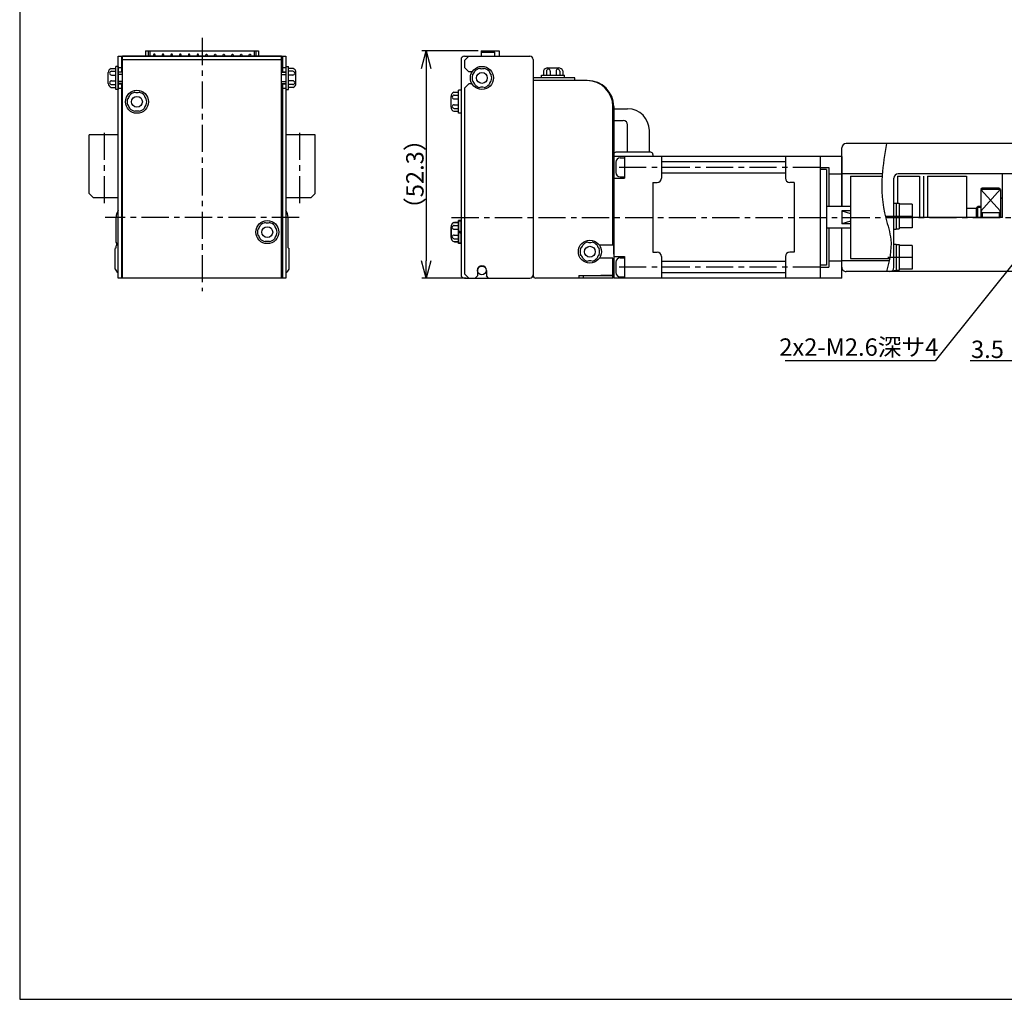
# Model space of a CAD drawing. Units: millimetres. Extents: x 0 to 594, y 0 to 420.
# Drawn here: x 0 to 227, y 0 to 225 of the extents above; entities that cross this region are included whole.
import ezdxf

# ---------------------------------------------------------------- set-up
doc = ezdxf.new("R2010")
doc.units = ezdxf.units.MM
doc.linetypes.add('CENTER1', pattern=[10, 6.25, -1.25, 1.25, -1.25])
doc.layers.get('0').update_dxf_attribs({"linetype": 'CONTINUOUS'})
doc.layers.get('DEFPOINTS').update_dxf_attribs({"color": 2, "linetype": 'CONTINUOUS'})
for name, color, linetype in [('Center', 1, 'CENTER1'), ('Dims', 6, 'CONTINUOUS'), ('Object', 3, 'CONTINUOUS')]:
    doc.layers.add(name, color=color, linetype=linetype)
doc.styles.get("Standard").update_dxf_attribs({"font": 'simplex.shx', "width": 0.8, "height": 4, "bigfont": 'bigfont.shx'})
doc.dimstyles.new('DIMSTYLE_1', dxfattribs={"dimtxt": 4, "dimasz": 4, "dimexe": 1, "dimexo": 0.625, "dimtad": 1, "dimtih": 1, "dimtoh": 1, "dimdec": 3, "dimdsep": 46, "dimtxsty": 'STANDARD', "dimblk": 'OPEN30', "dimcen": 0, "dimclrd": 256, "dimclre": 256, "dimclrt": 7, "dimadec": 0, "dimazin": 0, "dimtm": 1e-09, "dimtfac": 0.7, "dimtdec": 3, "dimtofl": 0, "dimtmove": 0, "dimatfit": 0, "dimldrblk": 'OPEN30', "dimfxl": 1, "dimlwd": -1, "dimlwe": -1, "dimarcsym": 0})
doc.dimstyles.get("Standard").update_dxf_attribs({"dimtxt": 4, "dimasz": 4, "dimexe": 1, "dimexo": 0.625, "dimtad": 1, "dimdec": 3, "dimdsep": 46, "dimtxsty": 'STANDARD', "dimblk": 'OPEN30', "dimcen": 0, "dimclrd": 256, "dimclre": 256, "dimclrt": 7, "dimazin": 2, "dimtfac": 1, "dimtdec": 3, "dimtmove": 0, "dimatfit": 3, "dimldrblk": 'OPEN30', "dimfxl": 1, "dimtolj": 1, "dimtzin": 0, "dimlwd": -1, "dimlwe": -1, "dimarcsym": 0})

# ---------------------------------------------------------------- blocks, each defined once
blk = doc.blocks.new('_Open30')
at = {"color": 0, "linetype": 'ByBlock', "lineweight": -2}
for p, q in [((-1, 0.268), (0, 0)), ((0, 0), (-1, -0.268)), ((0, 0), (-1, 0))]:
    blk.add_line(p, q, dxfattribs=at)
blk = doc.blocks.new('*D13')
at = {"layer": 'DEFPOINTS', "color": 0}
for p in [(106.19, 218.3), (93.59, 166), (103.39, 166)]:
    blk.add_point(p, dxfattribs=at)
at = {"layer": 'Dims'}
for p, q in [((105.57, 218.3), (92.59, 218.3)), ((93.59, 214.3), (93.59, 170)), ((102.77, 166), (92.59, 166))]:
    blk.add_line(p, q, dxfattribs=at)
at = {"layer": 'Dims', "xscale": 4, "yscale": 4, "zscale": 4}
for p, rotation in [((93.59, 218.3), 90), ((93.59, 166), 270)]:
    blk.add_blockref('_Open30', p, dxfattribs=dict(at, rotation=rotation))
at = {"layer": 'Dims', "color": 7, "insert": (90.97, 189.93), "char_height": 4, "attachment_point": 5, "rotation": 90}
blk.add_mtext('\\A1;（52.3）', dxfattribs=at)
blk = doc.blocks.new('*D29')
at = {"layer": 'DEFPOINTS', "color": 0}
for p in [(234.74, 173.7), (238.24, 167), (238.24, 147)]:
    blk.add_point(p, dxfattribs=at)
at = {"layer": 'Dims'}
for p, q in [((234.74, 173.07), (234.74, 146)), ((238.24, 166.37), (238.24, 146)), ((234.74, 147), (218.79, 147)), ((230.74, 147), (226.74, 147)), ((234.74, 147), (238.24, 147)), ((242.24, 147), (246.24, 147))]:
    blk.add_line(p, q, dxfattribs=at)
at = {"layer": 'Dims', "xscale": 4, "yscale": 4, "zscale": 4}
blk.add_blockref('_Open30', (234.74, 147), dxfattribs=at)
at = {"layer": 'Dims', "xscale": 4, "yscale": 4, "zscale": 4, "rotation": 180}
blk.add_blockref('_Open30', (238.24, 147), dxfattribs=at)
at = {"layer": 'Dims', "color": 7, "insert": (222.76, 149.62), "char_height": 4, "attachment_point": 5}
blk.add_mtext('\\A1;3.5', dxfattribs=at)
blk = doc.blocks.new('*D30')
at = {"layer": 'DEFPOINTS', "color": 0}
for p in [(235.55, 178.02), (233.93, 175.99)]:
    blk.add_point(p, dxfattribs=at)
at = {"layer": 'Dims'}
for p, q in [((231.43, 172.86), (210.72, 146.99)), ((210.72, 146.99), (176.21, 146.99))]:
    blk.add_line(p, q, dxfattribs=at)
at = {"layer": 'Dims', "xscale": 4, "yscale": 4, "zscale": 4, "rotation": 51.32902492359533}
blk.add_blockref('_Open30', (233.93, 175.99), dxfattribs=at)
at = {"layer": 'Dims', "color": 7, "insert": (193.15, 149.62), "char_height": 4, "attachment_point": 5}
blk.add_mtext('2x2-M2.6深サ4', dxfattribs=at)

msp = doc.modelspace()

# ---------------------------------------------------------------- linework, layer by layer
at = {"color": 7}
for p, q in [((15.992, 185.5003), (15.992, 199.0003)), ((22.692, 199.0003), (15.992, 199.0003)), ((67.992, 199.0003), (61.292, 199.0003)), ((67.992, 185.5003), (67.992, 199.0003)), ((16.9919, 184.5002), (15.9919, 185.5002)), ((22.692, 184.5003), (16.992, 184.5003)), ((66.9918, 184.5003), (61.292, 184.5003)), ((66.9919, 184.5003), (67.9919, 185.5003)), ((22.192, 174.2503), (22.192, 179.9503)), ((61.7921, 173.0002), (61.7921, 179.9503)), ((22.1919, 173.0002), (21.9919, 172.8002)), ((21.992, 168.0903), (21.992, 172.8003)), ((22.192, 173.0003), (22.192, 173.4503)), ((61.7919, 173.0002), (61.992, 172.8001)), ((61.992, 168.0903), (61.992, 172.8002))]:
    msp.add_line(p, q, dxfattribs=at)
for p, q in [((189.2417, 182.5), (189.2417, 195.9998)), ((229.7413, 196.9995), (190.2418, 196.9995)), ((198.5478, 189.9997), (189.2417, 189.9997)), ((191.2414, 189.5), (191.2414, 170.5)), ((191.2414, 189.5), (198.5136, 189.5)), ((201.2413, 168.4995), (201.2413, 189)), ((202.0914, 189.5), (207.0914, 189.5)), ((202.0914, 189.5), (202.0914, 183.2498)), ((230.2416, 189.9997), (202.2414, 189.9997)), ((207.0914, 189.5), (207.0914, 180)), ((208.0163, 189.5), (208.0163, 180)), ((208.9414, 189.5), (217.9414, 189.5)), ((208.9414, 189.5), (208.9414, 180)), ((217.9414, 189.5), (217.9414, 180)), ((226.2414, 180), (226.2414, 189.9997)), ((221.5412, 186.7504), (221.2411, 186.4504)), ((221.2412, 186.4497), (221.2412, 180)), ((225.7412, 186.4497), (221.2412, 186.4497)), ((221.2417, 181.4223), (225.7415, 186.45)), ((221.2418, 186.4494), (225.7417, 181.4216)), ((225.4412, 186.75), (221.5411, 186.75)), ((225.4412, 186.7506), (225.741, 186.4508)), ((225.7412, 186.4497), (225.7412, 180)), ((225.9412, 184.5), (225.7412, 184.5)), ((225.9413, 184.5007), (226.2412, 184.2008)), ((201.2417, 183.2996), (201.7416, 183.2996)), ((201.7416, 183.2996), (201.7416, 177.2995)), ((201.7416, 183.2498), (202.4418, 183.2498)), ((202.4418, 183.2498), (202.4418, 177.3501)), ((205.4418, 183.0498), (202.4418, 183.0498)), ((205.4418, 183.0498), (205.4418, 177.5501)), ((220.2414, 182.0002), (217.9414, 182.0002)), ((220.2409, 182.2009), (220.5408, 182.5007)), ((220.2414, 180), (220.2414, 182.2002)), ((221.2412, 182.2302), (220.2711, 182.2302)), ((221.2412, 182.5001), (220.541, 182.5001)), ((220.541, 180), (220.541, 182.5001)), ((221.541, 181.1228), (221.2412, 181.4227)), ((225.441, 181.1229), (225.7407, 181.4226)), ((226.2414, 180), (205.4418, 180)), ((221.5411, 181.1221), (225.4412, 181.1221)), ((221.5411, 181.1221), (221.5411, 180)), ((225.4412, 181.1221), (225.4412, 180)), ((189.2417, 168.4995), (189.2417, 177.5)), ((201.2417, 177.2995), (201.7416, 177.2995)), ((201.7416, 177.3494), (202.4418, 177.3494)), ((205.4418, 177.5501), (202.4418, 177.5501)), ((201.2417, 173.7993), (201.7416, 173.7993)), ((201.7416, 173.7993), (201.7416, 167.7993)), ((201.7416, 173.7495), (202.4418, 173.7495)), ((202.4418, 173.7495), (202.4418, 167.8498)), ((205.4418, 173.5495), (202.4418, 173.5495)), ((205.4418, 173.5495), (205.4418, 168.0498)), ((200.1182, 169.9995), (189.2417, 169.9995)), ((191.2414, 170.5), (200.2203, 170.5)), ((201.2417, 167.7993), (201.7416, 167.7993)), ((201.7416, 167.8491), (202.4418, 167.8491)), ((205.4418, 168.0498), (202.4418, 168.0498)), ((237.2412, 167.4998), (190.2418, 167.4998))]:
    msp.add_line(p, q)
for centre, start, end in [((190.2418, 195.9998), 89.999982, 179.999964), ((202.2414, 189), 89.999982, 179.999964), ((190.2418, 168.4995), 179.999964, 270.000001), ((200.2412, 168.4995), 270.000018, 0)]:
    msp.add_arc(centre, 1, start, end)
for centre, radius, start, end in [((25.192, 179.9503), 3, 146.442068, 179.999964), ((58.7921, 179.9503), 3, 359.999997, 33.559521), ((21.8919, 173.8503), 0.5, 306.869898, 53.130102), ((23.8419, 168.8503), 2, 202.33164, 234.905515), ((60.1419, 168.8503), 2, 305.102504, 337.668451)]:
    msp.add_arc(centre, radius, start, end, dxfattribs=at)
msp.add_open_spline([(199.5215, 196.9992), (199.1018, 194.5494), (198.1262, 188.8536), (198.674, 181.3144), (201.1918, 174.1322), (200.1448, 169.9749), (199.5215, 167.4998)], degree=3, knots=[0, 0, 0, 0, 7.44235239, 17.30388812, 22.36207238, 29.80442477, 29.80442477, 29.80442477, 29.80442477])
at = {"layer": 'Center'}
for p, q in [((41.992, 221.3), (41.992, 163)), ((19.492, 183.2349), (19.492, 200.5208)), ((64.492, 183.2349), (64.492, 200.2953)), ((184.2416, 191.5), (136.7416, 191.5)), ((64.292, 180), (19.692, 180)), ((99.4071, 180), (377.492, 180)), ((199.3305, 180.2996), (205.4418, 180.2996)), ((199.8583, 170.7993), (205.4418, 170.7993)), ((184.2416, 168.5), (136.7416, 168.5))]:
    msp.add_line(p, q, dxfattribs=at)
at = {"layer": 'DEFPOINTS'}
msp.add_lwpolyline([(0, 0), (594, 0), (594, 420), (0, 420)], close=True, dxfattribs=at)
at = {"layer": 'Object'}
for p, q in [((28.992, 218.3), (54.992, 218.3)), ((28.992, 218.3), (28.992, 217.1)), ((29.592, 218.3), (29.592, 217.1)), ((29.992, 218.3), (29.992, 217.1)), ((30.892, 217.6), (30.742, 217.1)), ((31.092, 217.6), (30.892, 217.6)), ((31.242, 217.1), (31.092, 217.6)), ((32.892, 217.6), (32.742, 217.1)), ((33.092, 217.6), (32.892, 217.6)), ((33.242, 217.1), (33.092, 217.6)), ((34.892, 217.6), (34.742, 217.1)), ((35.092, 217.6), (34.892, 217.6)), ((35.242, 217.1), (35.092, 217.6)), ((36.892, 217.6), (36.742, 217.1)), ((37.092, 217.6), (36.892, 217.6)), ((37.242, 217.1), (37.092, 217.6)), ((38.892, 217.6), (38.742, 217.1)), ((39.092, 217.6), (38.892, 217.6)), ((39.242, 217.1), (39.092, 217.6)), ((40.892, 217.6), (40.742, 217.1)), ((41.092, 217.6), (40.892, 217.6)), ((41.242, 217.1), (41.092, 217.6)), ((42.742, 217.1), (42.892, 217.6)), ((42.892, 217.6), (43.092, 217.6)), ((43.092, 217.6), (43.242, 217.1)), ((44.742, 217.1), (44.892, 217.6)), ((44.892, 217.6), (45.092, 217.6)), ((45.092, 217.6), (45.242, 217.1)), ((46.742, 217.1), (46.892, 217.6)), ((46.892, 217.6), (47.092, 217.6)), ((47.092, 217.6), (47.242, 217.1)), ((48.742, 217.1), (48.892, 217.6)), ((48.892, 217.6), (49.092, 217.6)), ((49.092, 217.6), (49.242, 217.1)), ((50.742, 217.1), (50.892, 217.6)), ((50.892, 217.6), (51.092, 217.6)), ((51.092, 217.6), (51.242, 217.1)), ((52.742, 217.1), (52.892, 217.6)), ((52.892, 217.6), (53.092, 217.6)), ((53.092, 217.6), (53.242, 217.1)), ((53.992, 218.3), (53.992, 217.1)), ((54.392, 218.3), (54.392, 217.1)), ((54.992, 218.3), (54.992, 217.1)), ((106.1916, 218.3), (106.1916, 217.1)), ((106.1916, 218.3), (110.3916, 218.3)), ((106.1916, 218.05), (109.2916, 218.05)), ((109.2916, 218.05), (109.3916, 218.3)), ((109.2916, 218.05), (109.2916, 217.1)), ((110.3916, 218.3), (110.3916, 217.1)), ((22.692, 166), (22.692, 217.1)), ((22.692, 217.1), (61.292, 217.1)), ((23.492, 217.1), (60.492, 217.1)), ((23.492, 213.4), (23.492, 217.1)), ((23.492, 216.3), (60.492, 216.3)), ((23.692, 166), (23.692, 217.1)), ((60.292, 217.1), (23.692, 217.1)), ((60.292, 166), (60.292, 217.1)), ((60.492, 217.1), (60.492, 213.4)), ((61.292, 217.1), (61.292, 166)), ((101.5916, 216.3), (101.5916, 166.8)), ((102.3916, 217.1), (109.3916, 217.1)), ((103.3916, 217.1), (102.3916, 216.1)), ((102.3916, 216.1), (102.3916, 214.5)), ((103.3916, 217.1), (110.1916, 217.1)), ((107.9416, 217.1), (109.3916, 217.1)), ((110.1916, 217.1), (117.3916, 217.1)), ((118.1916, 216.3), (118.1916, 166.6)), ((20.392, 210.85), (20.392, 213.35)), ((21.0613, 214.2937), (22.092, 214.2937)), ((21.1179, 213.6299), (22.092, 213.6299)), ((22.692, 214.75), (22.092, 214.75)), ((22.092, 209.45), (22.092, 214.75)), ((22.692, 214.75), (22.692, 209.45)), ((22.692, 214.5), (23.492, 214.5)), ((22.692, 213.5), (23.492, 213.5)), ((23.692, 213.4), (22.692, 213.4)), ((60.292, 213.4), (61.292, 213.4)), ((60.492, 214.5), (61.292, 214.5)), ((60.492, 213.5), (61.292, 213.5)), ((61.292, 214.75), (61.892, 214.75)), ((61.292, 214.75), (61.292, 209.45)), ((61.892, 209.45), (61.892, 214.75)), ((62.9227, 214.2937), (61.892, 214.2937)), ((62.8661, 213.6299), (61.892, 213.6299)), ((63.592, 210.85), (63.592, 213.35)), ((103.3916, 213.5), (102.3916, 214.5)), ((104.1416, 213.5), (103.3916, 213.5)), ((120.5979, 213.7307), (120.5979, 212.7)), ((121.2618, 213.6741), (121.2618, 212.7)), ((121.5416, 214.4), (124.0416, 214.4)), ((122.1278, 213.6741), (122.1278, 212.7)), ((123.4555, 213.6741), (123.4555, 212.7)), ((124.3215, 213.6741), (124.3215, 212.7)), ((124.9854, 213.7307), (124.9854, 212.7)), ((21.1179, 212.7639), (22.092, 212.7639)), ((21.1179, 211.4361), (22.092, 211.4361)), ((23.692, 212.9), (22.692, 212.9)), ((23.692, 211.3), (22.692, 211.3)), ((23.692, 210.8), (22.692, 210.8)), ((23.492, 166), (23.492, 210.8)), ((60.292, 212.9), (61.292, 212.9)), ((60.292, 211.3), (61.292, 211.3)), ((60.292, 210.8), (61.292, 210.8)), ((60.492, 210.8), (60.492, 166)), ((62.8661, 212.7639), (61.892, 212.7639)), ((62.8661, 211.4361), (61.892, 211.4361)), ((118.1916, 212.1), (118.1916, 166.6)), ((127.7916, 212.1), (118.1916, 212.1)), ((130.5416, 211.5), (118.1916, 211.5)), ((120.1416, 212.7), (125.4416, 212.7)), ((120.1416, 212.1), (120.1416, 212.7)), ((125.4416, 212.1), (120.1416, 212.1)), ((125.4416, 212.1), (125.4416, 212.7)), ((127.7916, 211.5), (127.7916, 212.1)), ((21.0613, 209.9063), (22.092, 209.9063)), ((21.1179, 210.5701), (22.092, 210.5701)), ((22.692, 209.45), (22.092, 209.45)), ((22.692, 210.7), (23.492, 210.7)), ((22.692, 209.7), (23.492, 209.7)), ((60.492, 210.7), (61.292, 210.7)), ((60.492, 209.7), (61.292, 209.7)), ((61.292, 209.45), (61.892, 209.45)), ((62.8661, 210.5701), (61.892, 210.5701)), ((62.9227, 209.9063), (61.892, 209.9063)), ((99.961, 208.7937), (100.9916, 208.7937)), ((100.9916, 203.95), (100.9916, 209.25)), ((101.5916, 209.25), (100.9916, 209.25)), ((101.5916, 209.25), (101.5916, 203.95)), ((103.3916, 210.7), (102.3916, 209.7)), ((102.3916, 209.7), (102.3916, 167)), ((104.1416, 210.7), (103.3916, 210.7)), ((99.2916, 205.35), (99.2916, 207.85)), ((100.0176, 208.1299), (100.9916, 208.1299)), ((100.0176, 207.2639), (100.9916, 207.2639)), ((99.961, 204.4063), (100.9916, 204.4063)), ((100.0176, 205.9361), (100.9916, 205.9361)), ((100.0176, 205.0701), (100.9916, 205.0701)), ((136.5416, 173.6), (136.5416, 205.5)), ((136.7416, 205.5), (136.7416, 167)), ((136.7416, 204.97), (139.9416, 204.97)), ((101.5916, 203.95), (100.9916, 203.95)), ((136.7416, 202.31), (138.9416, 202.31)), ((139.9416, 195), (139.9416, 201.31)), ((144.9416, 195), (144.9416, 199.97)), ((145.2416, 195), (137.2416, 195)), ((136.7416, 194.5), (136.7416, 166)), ((184.2416, 194), (136.7416, 194)), ((137.2416, 192.7), (137.2416, 190.3)), ((138.2416, 193.7), (139.2416, 193.7)), ((139.2416, 194), (139.2416, 189)), ((145.7416, 194.5), (145.7416, 194)), ((147.7416, 194), (147.7416, 189)), ((176.2416, 192.8), (147.7416, 192.8)), ((176.2416, 194), (176.2416, 189)), ((184.2416, 191.5), (186.2417, 191.5)), ((185.7416, 191), (184.2416, 191)), ((185.7416, 191), (185.7416, 169)), ((136.7416, 189), (139.2416, 189)), ((136.7416, 171.5), (136.7416, 188.5)), ((138.2416, 189.3), (139.2416, 189.3)), ((176.2416, 190.2), (147.7416, 190.2)), ((145.7416, 188), (145.7416, 172)), ((145.7416, 188), (146.7416, 188)), ((178.2416, 188), (177.2416, 188)), ((178.2416, 188), (178.2416, 172)), ((191.2414, 182.5), (185.7416, 182.5)), ((191.2414, 181.5), (189.2417, 181.5)), ((189.2417, 181.5), (189.2417, 178.5)), ((189.2417, 181.5), (191.2414, 180.9001)), ((100.9916, 173.95), (100.9916, 179.25)), ((101.5916, 179.25), (100.9916, 179.25)), ((100.9916, 179.1), (100.9916, 174.1)), ((101.5916, 179.1), (100.9916, 179.1)), ((101.5916, 179.25), (101.5916, 173.95)), ((101.5916, 174.1), (101.5916, 179.1)), ((191.2414, 179.0999), (189.2416, 178.5)), ((99.2916, 177.85), (99.2916, 175.35)), ((99.2916, 175.35), (99.2916, 177.85)), ((99.961, 178.7937), (100.9916, 178.7937)), ((100.0176, 178.1299), (100.9916, 178.1299)), ((100.0176, 177.2639), (100.9916, 177.2639)), ((100.9916, 178.85), (100.2916, 178.85)), ((100.9916, 174.35), (100.9916, 178.85)), ((101.5916, 176.6), (100.9916, 176.9227)), ((191.2414, 177.5), (185.7416, 177.5)), ((191.2414, 178.5), (189.2417, 178.5)), ((100.0176, 175.9361), (100.9916, 175.9361)), ((100.0176, 175.0701), (100.9916, 175.0701)), ((101.5916, 176.2773), (100.9916, 176.6)), ((99.961, 174.4063), (100.9916, 174.4063)), ((100.2916, 174.35), (100.9916, 174.35)), ((100.9916, 174.1), (101.5916, 174.1)), ((101.5916, 173.95), (100.9916, 173.95)), ((136.5416, 173.6), (133.4263, 173.6)), ((136.5416, 170.6), (133.4263, 170.6)), ((136.5416, 166), (136.5416, 170.6)), ((136.7416, 171), (139.2416, 171)), ((138.2416, 170.7), (139.2416, 170.7)), ((139.2416, 171), (139.2416, 166)), ((145.7416, 172), (146.7416, 172)), ((147.7416, 171), (147.7416, 166)), ((176.2416, 171), (176.2416, 166)), ((178.2416, 172), (177.2416, 172)), ((105.3416, 167.8), (105.3416, 166.5)), ((107.4416, 167.8), (107.4416, 166.5)), ((137.2416, 169.7), (137.2416, 167.3)), ((176.2416, 169.8), (147.7416, 169.8)), ((185.7416, 169), (184.2416, 169)), ((61.292, 166), (22.692, 166)), ((60.492, 166), (23.492, 166)), ((60.292, 166), (23.692, 166)), ((103.3916, 166), (102.3916, 167)), ((102.3916, 166), (109.3916, 166)), ((103.3916, 166), (104.8416, 166)), ((105.3416, 166.5), (104.8416, 166)), ((107.9416, 166), (107.4416, 166.5)), ((107.9416, 166), (117.3916, 166)), ((134.7416, 166), (118.7916, 166)), ((128.7416, 166.6), (133.7416, 166.6)), ((128.7916, 166.6), (136.5416, 166.6)), ((128.7916, 166.6), (136.5416, 166.6)), ((128.7916, 166), (128.7916, 166.6)), ((129.7916, 166), (129.7916, 166.6)), ((136.7416, 166.6), (133.7416, 166.6)), ((136.5416, 166), (133.7416, 166)), ((136.7416, 166), (136.7416, 166.6)), ((139.2416, 166), (136.7416, 166)), ((138.2416, 166.3), (139.2416, 166.3)), ((184.2416, 166), (139.2416, 166)), ((176.2416, 167.2), (147.7416, 167.2))]:
    msp.add_line(p, q, dxfattribs=at)
at = {"layer": 'Object', "linetype": 'Continuous'}
for p, q in [((189.2417, 194), (183.2416, 194)), ((184.2416, 194), (184.2416, 166)), ((189.2417, 182.5), (189.2417, 194)), ((189.2417, 194), (189.2417, 182.5)), ((186.2417, 191.5), (186.2417, 182.5)), ((186.2417, 190), (189.2503, 190)), ((186.2417, 177.5), (186.2417, 168.5)), ((189.2417, 166), (189.2417, 177.5)), ((186.2417, 170), (189.2503, 170)), ((184.2416, 168.5), (186.2417, 168.5)), ((189.2417, 166), (183.2416, 166))]:
    msp.add_line(p, q, dxfattribs=at)
at = {"layer": 'Object', "color": 3, "linetype": 'Continuous'}
msp.add_line((184.2416, 194), (184.2416, 166), dxfattribs=at)
at = {"layer": 'Object', "color": 214, "linetype": 'Continuous'}
msp.add_line((184.2416, 194), (184.2416, 166), dxfattribs=at)
at = {"layer": 'Object'}
for centre, radius in [((106.3916, 212.1), 2.65), ((106.3916, 212.1), 1.25), ((26.992, 206.6), 2.65), ((26.992, 206.6), 1.25), ((56.992, 176.6), 2.65), ((56.992, 176.6), 1.25), ((131.2416, 172.1), 2.65), ((131.2416, 172.1), 1.25), ((106.3916, 167.8), 1)]:
    msp.add_circle(centre, radius, dxfattribs=at)
for centre, radius, start, end in [((102.3916, 216.3), 0.8, 90, 180), ((117.3916, 216.3), 0.8, 0, 90), ((21.392, 213.35), 1, 109.31037, 180), ((21.1179, 213.1969), 0.433, 90, 270), ((62.8661, 213.1969), 0.433, 270, 90), ((62.592, 213.35), 1, 0, 70.689627), ((103.0394, 214.0354), 1.75, 313.39845, 346.60155), ((106.3916, 212.1), 2.25, 102.839588, 137.160412), ((106.3916, 215.9708), 1.75, 253.39845, 286.60155), ((106.3916, 212.1), 2.25, 42.83959, 77.16042), ((109.7439, 214.0354), 1.75, 193.39845, 226.60155), ((121.5416, 213.4), 1, 90, 160.689627), ((121.6948, 213.6741), 0.433, 0, 180), ((123.8885, 213.6741), 0.433, 0, 180), ((124.0416, 213.4), 1, 19.31038, 90), ((21.392, 210.85), 1, 180, 250.68962), ((21.1179, 211.0031), 0.433, 90, 270), ((62.8661, 211.0031), 0.433, 270, 90), ((62.592, 210.85), 1, 289.31037, 0), ((106.3916, 212.1), 2.25, 162.839588, 197.16042), ((103.0394, 210.1646), 1.75, 13.39845, 46.60155), ((109.7439, 210.1646), 1.75, 133.39845, 166.60155), ((106.3916, 212.1), 2.25, 342.83959, 17.16042), ((130.5416, 205.5), 6, 0, 90), ((130.7416, 205.5), 6, 0, 90), ((26.992, 206.6), 2.25, 102.83958, 137.16041), ((26.992, 210.4708), 1.75, 253.39845, 286.60155), ((26.992, 206.6), 2.25, 42.839588, 77.160412), ((100.2916, 207.85), 1, 109.310373, 180), ((106.3916, 212.1), 2.25, 222.83959, 257.16042), ((106.3916, 208.2292), 1.75, 73.39845, 106.60155), ((106.3916, 212.1), 2.25, 282.83959, 317.16042), ((26.992, 206.6), 2.25, 162.83958, 197.16041), ((23.6398, 208.5354), 1.75, 313.39845, 346.60155), ((30.3442, 208.5354), 1.75, 193.39845, 226.60155), ((26.992, 206.6), 2.25, 342.83958, 17.160412), ((100.0176, 207.6969), 0.433, 90, 270), ((23.6398, 204.6646), 1.75, 13.39845, 46.60155), ((26.992, 206.6), 2.25, 222.83958, 257.16041), ((26.992, 202.7292), 1.75, 73.39845, 106.60155), ((26.992, 206.6), 2.25, 282.83958, 317.16041), ((30.3442, 204.6646), 1.75, 133.39845, 166.60155), ((100.2916, 205.35), 1, 180, 250.68963), ((100.0176, 205.5031), 0.433, 90, 270), ((139.9416, 199.97), 5, 0, 90), ((138.9416, 201.31), 1, 0, 90), ((137.2416, 194.5), 0.5, 90, 180), ((145.2416, 194.5), 0.5, 0, 90), ((138.2416, 192.7), 1, 90, 180), ((138.2416, 190.3), 1, 180, 270), ((146.7416, 189), 1, 270, 0), ((177.2416, 189), 1, 180, 270), ((56.992, 176.6), 2.25, 162.83958, 197.16041), ((53.6398, 178.5354), 1.75, 313.39845, 346.60155), ((56.992, 176.6), 2.25, 102.83958, 137.16041), ((56.992, 180.4708), 1.75, 253.39845, 286.60155), ((56.992, 176.6), 2.25, 42.839588, 77.160412), ((60.3442, 178.5354), 1.75, 193.39845, 226.60155), ((56.992, 176.6), 2.25, 342.83958, 17.160412), ((100.2916, 177.85), 1, 89.999958, 180.00005), ((100.2916, 177.85), 1, 109.310373, 180), ((100.0176, 177.6969), 0.433, 90, 270), ((53.6398, 174.6646), 1.75, 13.39845, 46.60155), ((56.992, 176.6), 2.25, 222.83958, 257.16041), ((56.992, 176.6), 2.25, 282.83958, 317.16041), ((60.3442, 174.6646), 1.75, 133.39845, 166.60155), ((100.2916, 175.35), 1, 179.999957, 270.00005), ((100.2916, 175.35), 1, 180, 250.68963), ((100.0176, 175.5031), 0.433, 90, 270), ((56.992, 172.7292), 1.75, 73.39845, 106.60155), ((131.2416, 172.1), 2.25, 162.839588, 197.16042), ((127.8894, 174.0354), 1.75, 313.39845, 346.60155), ((131.2416, 172.1), 2.25, 102.839588, 137.160412), ((131.2416, 175.9708), 1.75, 253.39845, 286.60155), ((131.2416, 172.1), 2.25, 42.83959, 77.16042), ((134.5939, 174.0354), 1.75, 193.39845, 226.60155), ((131.2416, 172.1), 2.25, 342.83959, 17.16042), ((127.8894, 170.1646), 1.75, 13.39845, 46.60155), ((131.2416, 172.1), 2.25, 222.83959, 257.16042), ((131.2416, 172.1), 2.25, 282.83959, 317.16042), ((134.5939, 170.1646), 1.75, 133.39845, 166.60155), ((138.2416, 169.7), 1, 90, 180), ((146.7416, 171), 1, 0, 90), ((177.2416, 171), 1, 90, 180), ((106.3916, 167.8), 1.05, 0, 180), ((131.2416, 168.2292), 1.75, 73.39845, 106.60155), ((102.3916, 166.8), 0.8, 180, 270), ((117.3916, 166.8), 0.8, 270, 0), ((118.7916, 166.6), 0.6, 180, 270), ((138.2416, 167.3), 1, 180, 270)]:
    msp.add_arc(centre, radius, start, end, dxfattribs=at)

# ---------------------------------------------------------------- dimensions: what is measured, and where the dimension line sits
at = {"layer": 'Dims'}
dim = msp.add_linear_dim(base=(93.5916, 166), p1=(106.1916, 218.3), p2=(103.3916, 166), angle=90, text='（<>）', dimstyle='STANDARD', dxfattribs=at)
dim.commit()
dim.dimension.update_dxf_attribs({"geometry": '*D13', "text_midpoint": (93.5916, 189.9338), "dimtype": 160})
dim = msp.add_diameter_dim_2p(p1=(235.5537, 178.0152), p2=(233.9291, 175.9852), text='2x2-M2.6深サ4', dimstyle='DIMSTYLE_1', dxfattribs=at)
dim.commit()
dim.dimension.update_dxf_attribs({"geometry": '*D30', "text_midpoint": (193.1542, 146.9904), "dimtype": 163})
dim = msp.add_linear_dim(base=(238.2417, 146.9995), p1=(234.7414, 173.6997), p2=(238.2417, 166.9995), dimstyle='STANDARD', dxfattribs=at)
dim.commit()
dim.dimension.update_dxf_attribs({"geometry": '*D29', "text_midpoint": (222.764, 146.9995), "dimtype": 160})

doc.saveas('drawing.dxf')
